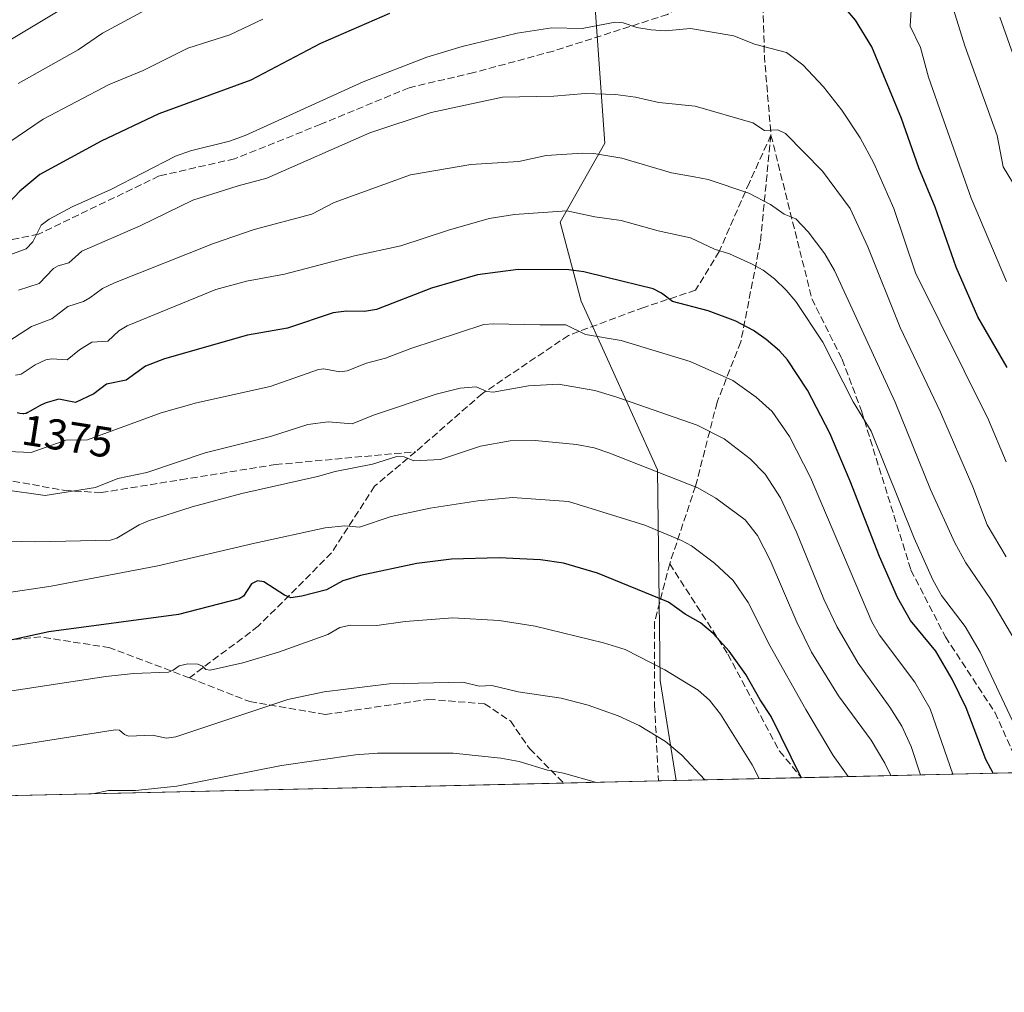
# Model space of a CAD drawing. Units: metres. Extents: x 654580 to 658030, y 4757935 to 4760326.
# Drawn here: x 656634 to 656862, y 4757935 to 4758161 of the extents above; entities that cross this region are included whole.
import ezdxf
from ezdxf.enums import TextEntityAlignment as Align

# ---------------------------------------------------------------- set-up
doc = ezdxf.new("R2010")
doc.units = ezdxf.units.M
doc.header["$MEASUREMENT"] = 0
doc.linetypes.add('DGN Style 3', pattern=[2.307223458686699, 1.648016756204785, -0.6592067024819142])
for name, color, linetype, lineweight in [('Arbolado forestal CxS', 92, 'Continuous', 0), ('Comarca CxS', 21, 'Continuous', 0), ('Comunidad Autónoma CxS', 142, 'Continuous', 0), ('Curva de nivel maestra', 30, 'Continuous', 30), ('Curva de nivel normal', 30, 'Continuous', 0), ('Espacio natural protegido CxS', 121, 'Continuous', 0), ('Municipio CxS', 4, 'Continuous', 0), ('Provincia CxS', 1, 'Continuous', 0), ('Rótulo de curva de nivel directora', 7, 'Continuous', 0), ('Senda', 7, 'DGN Style 3', 0)]:
    doc.layers.add(name, color=color, linetype=linetype, lineweight=lineweight)
doc.styles.add('Style-Arial', font='txt')

msp = doc.modelspace()

# ---------------------------------------------------------------- linework, layer by layer
at = {"layer": 'Arbolado forestal CxS', "color": 92, "linetype": 'Continuous', "lineweight": 0, "extrusion": (0.3587038772909544, 0.008184859587804147, 0.9334155218818486), "elevation": 275852.6658489067, "flags": 128}
msp.add_lwpolyline([(4741763.815550165, -713731.4144317093), (4741763.815550164, -713700.2586741486)], dxfattribs=at)
at = {"layer": 'Arbolado forestal CxS', "color": 92, "linetype": 'Continuous', "lineweight": 0, "extrusion": (0.4839576658695115, 0.01104406739368835, 0.8750217175713629), "elevation": 371643.5613159654, "flags": 128}
msp.add_lwpolyline([(4741761.946483926, -668942.7088961196), (4741761.946483927, -668884.1557944425)], dxfattribs=at)
at = {"layer": 'Arbolado forestal CxS', "color": 92, "linetype": 'Continuous', "lineweight": 0, "extrusion": (-0.01880972914354318, -0.0004292311123722573, 0.9998229892586981), "elevation": -12980.88670090742, "flags": 128}
msp.add_lwpolyline([(-4741762.469897947, 765027.5471577167), (-4741762.469897947, 764821.6913512076)], dxfattribs=at)
at = {"layer": 'Arbolado forestal CxS', "color": 92, "linetype": 'Continuous', "lineweight": 0, "extrusion": (0.1304250276159526, 0.002976085754907122, 0.9914537079889094), "elevation": 101221.14712798, "flags": 128}
msp.add_lwpolyline([(4741763.440203705, -758428.8550981191), (4741763.440203705, -758406.7040737399)], dxfattribs=at)
at = {"layer": 'Arbolado forestal CxS', "color": 92, "linetype": 'Continuous', "lineweight": 0, "extrusion": (0.1813966754909986, 0.004139270843631908, 0.9834012978218488), "elevation": 140221.4557383183, "flags": 128}
msp.add_lwpolyline([(4741763.03769298, -752202.148805517), (4741763.037692979, -752197.985535128)], dxfattribs=at)
at = {"layer": 'Arbolado forestal CxS', "color": 92, "linetype": 'Continuous', "lineweight": 0}
for points in [[(658030.25, 4758012.92, 1273.358699999997), (656786.1533000005, 4757984.530400001, 1411.472999999998), (656782.4880999997, 4758007.7575, 1405.427400000001), (656781.8768999996, 4758056.677300001, 1389.492599999998), (656770.2635000005, 4758082.360900001, 1381.581999999995), (656764.1518999999, 4758095.814099999, 1377.214600000007), (656759.2622999996, 4758114.1589, 1370.472500000003), (656769.6535, 4758132.503699999, 1363.728199999998), (656767.2550999997, 4758166.068299999, 1352.614000000002), (656779.0055000001, 4758212.594699999, 1340.232399999994), (656792.2339000005, 4758249.814300001, 1330.940499999997), (656803.2745000003, 4758304.944700001, 1317.464999999997), (656800.8299000004, 4758323.2895, 1313.863599999997), (656823.6265000004, 4758382.876700001, 1300.809399999998), (656833.2269000001, 4758429.0781, 1291.033599999995), (656834.4024999999, 4758525.2393, 1270.496599999999), (656825.3082999998, 4758564.113100001, 1261.191099999996), (656845.2981000004, 4758574.9307, 1256.708799999993), (656861.4751000004, 4758602.199300001, 1245.874100000001), (656891.7253000002, 4758644.5877, 1229.021900000007)], [(656891.7253000002, 4758644.5877, 1229.021900000007), (656861.4751000004, 4758602.199300001, 1245.874100000001), (656845.2981000004, 4758574.9307, 1256.708799999993), (656825.3082999998, 4758564.113100001, 1261.191099999996), (656834.4024999999, 4758525.2393, 1270.496599999999), (656833.2269000001, 4758429.0781, 1291.033599999995), (656823.6265000004, 4758382.876700001, 1300.809399999998), (656800.8299000004, 4758323.2895, 1313.863599999997), (656803.2745000003, 4758304.944700001, 1317.464999999997), (656792.2339000005, 4758249.814300001, 1330.940499999997), (656779.0055000001, 4758212.594699999, 1340.232399999994), (656767.2550999997, 4758166.068299999, 1352.614000000002), (656769.6535, 4758132.503699999, 1363.728199999998), (656759.2622999996, 4758114.1589, 1370.472500000003), (656764.1518999999, 4758095.814099999, 1377.214600000007), (656770.2635000005, 4758082.360900001, 1381.581999999995), (656781.8768999996, 4758056.677300001, 1389.492599999998), (656782.4880999997, 4758007.7575, 1405.427400000001), (656786.1533000005, 4757984.5305, 1411.472999999998)], [(656833.2269000001, 4758429.0781, 1291.033599999995), (656823.6265000004, 4758382.876700001, 1300.809399999998), (656800.8299000004, 4758323.2895, 1313.863599999997), (656803.2745000003, 4758304.944700001, 1317.464999999997), (656792.2339000005, 4758249.814300001, 1330.940499999997), (656779.0055000001, 4758212.594699999, 1340.232399999994), (656767.2550999997, 4758166.068299999, 1352.614000000002), (656769.6535, 4758132.503699999, 1363.728199999998), (656759.2622999996, 4758114.1589, 1370.472500000003), (656764.1518999999, 4758095.814099999, 1377.214600000007), (656770.2635000005, 4758082.360900001, 1381.581999999995), (656781.8768999996, 4758056.677300001, 1389.492599999998), (656782.4880999997, 4758007.7575, 1405.427400000001), (656786.1533000005, 4757984.530400001, 1411.472999999998), (656554.3384999996, 4757979.240499999, 1411.2451), (656485.8563000001, 4758002.852499999, 1402.276500000007), (656464.1836999999, 4758004.619700001, 1400.604300000006), (656448.3591, 4758002.782099999, 1400.216499999995), (656432.5201000003, 4757983.7873, 1404.546900000001), (656426.1244000001, 4757976.3148, 1406.356899999999), (656019.9644999999, 4757967.046399999, 1389.665699999998)]]:
    msp.add_polyline3d(points, dxfattribs=at)
at = {"layer": 'Comarca CxS', "color": 21, "linetype": 'Continuous', "lineweight": 0}
msp.add_3dface([(658030.2500012071, 4758012.919982401), (654631.8300011798, 4757935.369982404), (654579.5500011812, 4760248.72998238), (657976.7900012061, 4760326.309982379)], dxfattribs=at)
at = {"layer": 'Comunidad Autónoma CxS', "color": 142, "linetype": 'Continuous', "lineweight": 0}
msp.add_3dface([(658030.2500012071, 4758012.919982401), (654631.8300011798, 4757935.369982404), (654579.5500011812, 4760248.72998238), (657976.7900012061, 4760326.309982379)], dxfattribs=at)
at = {"layer": 'Curva de nivel maestra', "color": 30, "linetype": 'Continuous', "lineweight": 30, "flags": 128}
for points, elevation in [([(656862.9900000002, 4758080.440099999), (656856.1900000004, 4758092.130100001), (656851.1500000004, 4758103.690099999), (656846.2800000003, 4758117.6601), (656842.5300000003, 4758126.7401), (656838.4699999997, 4758138.170100001), (656831.5999999996, 4758154.840100001), (656827.8200000003, 4758161.040100001), (656822.3300000001, 4758167.5601)], 1350), ([(656719.6399999997, 4758162.540100001), (656703.6299999999, 4758155.640100001), (656687.4699999997, 4758147.0801), (656666.1200000001, 4758139.3201), (656652.7100000001, 4758132.940099999), (656638.4800000006, 4758125.170100001), (656633.8200000003, 4758121.350099999), (656628.8799999999, 4758116.120100001)], 1350), ([(656859.7994999997, 4757986.211200001), (656858.0700000003, 4757989.4001), (656853.5, 4758001.4001), (656850.2400000002, 4758008.0701), (656846.4199999999, 4758014.530099999), (656840.5899999999, 4758021.640100001), (656837.5800000001, 4758027.050100001), (656833.3799999999, 4758036.5601), (656826.5899999999, 4758054.030099999), (656821.8300000001, 4758065.1801), (656816.6799999997, 4758075.120100001), (656811.9900000002, 4758082.200099999), (656810.1699999999, 4758084.2401), (656807.0599999997, 4758086.9301), (656804.0899999999, 4758089.0001), (656800.0599999997, 4758091.1501), (656793.6299999999, 4758093.540100001), (656785.3300000001, 4758095.7501), (656782.79, 4758097.690099999), (656780.8200000003, 4758098.640100001), (656770.0599999997, 4758101.3101), (656764.7800000003, 4758102.640100001), (656761.25, 4758103.050100001), (656749.5, 4758103.1801), (656740.0499999998, 4758101.950099999), (656729.3799999999, 4758098.800100001), (656716.5999999996, 4758093.9001), (656713.7999999998, 4758093.390100001), (656709.6200000001, 4758093.5001), (656706.5800000001, 4758093.0801), (656695.9400000004, 4758089.5701), (656686.6399999997, 4758087.9001), (656667.3799999999, 4758082.4101), (656662.9600000001, 4758080.6801), (656658.4699999997, 4758077.5001), (656653.9000000004, 4758076.5001), (656650.9600000001, 4758074.3301), (656646.7599999999, 4758072.2501), (656642.8799999999, 4758073.030099999), (656640.1299999999, 4758072.3101), (656639.6900000004, 4758072.130100001), (656638.5499999998, 4758071.5801), (656637.4699999997, 4758070.970100001), (656636.2100000001, 4758070.2301), (656635.7100000001, 4758069.950099999), (656635.29, 4758069.7601), (656635.0999999996, 4758069.700099999), (656634.7400000002, 4758069.640100001), (656634.4800000006, 4758069.6501), (656633.8399999999, 4758069.7501), (656633.2199999997, 4758069.880100001)], 1375), ([(656815.1786000002, 4757985.193), (656815.1765999999, 4757985.197100001), (656808.2199999997, 4757999.420100001), (656805.6399999997, 4758003.290100001), (656802.3499999996, 4758009.130100001), (656798.4699999997, 4758014.590100001), (656794.7400000002, 4758018.6601), (656791.7999999998, 4758021.130100001), (656788.2999999998, 4758023.1501), (656784.3799999999, 4758025.940099999), (656767.8899999997, 4758032.6501), (656760.0499999998, 4758035.020099999), (656754.6500000004, 4758035.7301), (656745.0999999996, 4758036.210100001), (656734.0599999997, 4758035.890100001), (656725.9900000002, 4758034.9001), (656712.8799999999, 4758032.090100001), (656708.8200000003, 4758030.850099999), (656704.9699999997, 4758028.800100001), (656699.3099999997, 4758027.300100001), (656696.6900000004, 4758026.920100001), (656695.2800000003, 4758027.520099999), (656690.4500000002, 4758030.620100001), (656689, 4758030.880100001), (656687.6100000005, 4758030.1601), (656685.7100000001, 4758027.360099999), (656684.7100000001, 4758026.7301), (656670.6600000003, 4758023.040100001), (656640.5499999998, 4758019.0101), (656626.7300000006, 4758016.020099999)], 1400), ([(656859.7995999996, 4757986.210999999), (656859.7994999997, 4757986.211200001)], 1375)]:
    msp.add_lwpolyline(points, dxfattribs=dict(at, elevation=elevation))
at = {"layer": 'Curva de nivel normal', "color": 30, "linetype": 'Continuous', "lineweight": 0, "flags": 128}
for points, elevation in [([(656865.3300000001, 4758121.66), (656862.0899999999, 4758126.960000001), (656860.6699999999, 4758134.25), (656853.2000000002, 4758155.060000001), (656845.54, 4758179.67)], 1340), ([(656626.0199999996, 4758153.16), (656643.4699999997, 4758163.600000001)], 1335), ([(656667.0899999999, 4758165.560000001), (656652.9800000006, 4758158.039999999), (656647.3300000001, 4758154.16), (656633.4299999997, 4758146.34)], 1340), ([(656840.7999999998, 4758164.640000001), (656840.5199999996, 4758159.640000001), (656842.8700000001, 4758154.67), (656844.7800000003, 4758147.789999999), (656847.8499999996, 4758139.01), (656854.6299999999, 4758119.75), (656862.8600000005, 4758100.350000001)], 1345), ([(656631.4800000006, 4758132.82), (656639.2300000006, 4758138.060000001), (656654.5300000003, 4758146.100000001), (656662.4299999997, 4758149.350000001), (656672.7999999998, 4758154.539999999), (656682.5599999997, 4758157.600000001), (656690.1900000004, 4758161.24)], 1345), ([(656861.3399999999, 4758161.730000001), (656865.1799999997, 4758150.850000001)], 1335), ([(656862.8099999997, 4758058.529999999), (656858.6799999997, 4758068.27), (656841.75, 4758102.390000001), (656836.6699999999, 4758117.279999999), (656832.0499999998, 4758127.859999999), (656828.8499999996, 4758133.710000001), (656824.6399999997, 4758140.17), (656820.3799999999, 4758145.57), (656815.5800000001, 4758150.680000001), (656811.8200000003, 4758153.550000001), (656804.3899999997, 4758155.480000001), (656799.5999999996, 4758157.390000001), (656789.4800000006, 4758159.109999999), (656783.6500000004, 4758158.58), (656780.3499999996, 4758158.800000001), (656777.0199999996, 4758159.359999999), (656773.8899999997, 4758160.41), (656772.0099999999, 4758160.550000001), (656764.3399999999, 4758159.130000001), (656757.29, 4758159.26), (656749.25, 4758158.02), (656736.5, 4758154.890000001), (656728.3099999997, 4758152.449999999), (656713.5499999998, 4758146.75), (656686.1200000001, 4758134.289999999), (656682.4500000002, 4758132.970000001), (656673.4299999997, 4758130.730000001), (656669.9299999997, 4758129.460000001), (656654.9400000004, 4758121.74), (656645.9699999997, 4758117.730000001), (656640.6100000005, 4758114.82), (656638.7800000003, 4758113.470000001), (656636.8099999997, 4758109.600000001), (656635.2599999999, 4758107.92), (656630.0099999999, 4758106.02)], 1355), ([(656862.75, 4758036.460000001), (656858.3899999997, 4758043.92), (656855.0099999999, 4758052.67), (656847.5, 4758070.060000001), (656838.1699999999, 4758089.699999999), (656830.7000000002, 4758108.390000001), (656826.5599999997, 4758117.279999999), (656820.1600000003, 4758125.970000001), (656811.54, 4758134.699999999), (656809.7400000002, 4758135.539999999), (656806.6699999999, 4758135.390000001), (656803.9600000001, 4758137.220000001), (656790.5899999999, 4758141.08), (656782.1799999997, 4758141.890000001), (656776.7199999997, 4758143.180000001), (656772.0700000003, 4758143.779999999), (656765.0599999997, 4758143.970000001), (656757.7800000003, 4758143.380000001), (656745.8700000001, 4758143.15), (656729.3300000001, 4758139.57), (656715.0499999998, 4758134.9), (656691.1399999997, 4758124.33), (656684.4900000002, 4758122.560000001), (656673.9800000006, 4758119.210000001), (656661.7300000006, 4758113.32), (656648.2199999997, 4758107.430000001), (656645.1799999997, 4758104.720000001), (656642.7199999997, 4758104.029999999), (656641.6500000004, 4758103.4), (656638.3399999999, 4758099.91), (656633.5099999999, 4758098.369999999)], 1360), ([(656864.8300000001, 4758017.09), (656859.2000000002, 4758026.58), (656853.4400000004, 4758035.060000001), (656850.8499999996, 4758039.730000001), (656845.2400000002, 4758052.08), (656837.04, 4758072.390000001), (656822.9199999999, 4758102.9), (656820.6900000004, 4758106.77), (656816.8399999999, 4758111.930000001), (656813.9299999997, 4758114.92), (656811.2199999997, 4758116.01), (656808.0499999998, 4758118.230000001), (656803.0700000003, 4758120.9), (656793.5800000001, 4758124.039999999), (656790.3600000005, 4758124.67), (656785.0899999999, 4758125.58), (656773.5300000003, 4758129), (656767.0800000001, 4758130.07), (656764.4600000001, 4758130.180000001), (656756, 4758129.65), (656749.6900000004, 4758128.189999999), (656738.5, 4758127.529999999), (656724.5300000003, 4758125.109999999), (656706.79, 4758118.699999999), (656701.5899999999, 4758115.99), (656688.2100000001, 4758112.449999999), (656678.75, 4758109.15), (656655.7599999999, 4758100.050000001), (656652.9800000006, 4758098.720000001), (656650.0300000003, 4758096.59), (656648.5899999999, 4758095.74), (656644.9699999997, 4758094.59), (656641.2800000003, 4758091.699999999), (656636.5099999999, 4758089.91), (656631.2999999998, 4758086.539999999)], 1365), ([(656866.2100000001, 4757994.300000001), (656856.7599999999, 4758014.359999999), (656853.2599999999, 4758020.32), (656847.7800000003, 4758027.5), (656845.75, 4758031.140000001), (656841.4299999997, 4758040.800000001), (656831.4299999997, 4758065.59), (656827.2999999998, 4758072.430000001), (656820.25, 4758086.27), (656813.9299999997, 4758095.710000001), (656811.7300000006, 4758098.390000001), (656808.9900000002, 4758101.02), (656806.3899999997, 4758103), (656803.6900000004, 4758104.439999999), (656798.5499999998, 4758106.779999999), (656795.04, 4758107.84), (656789.54, 4758110.539999999), (656782.0300000003, 4758112.130000001), (656773.4299999997, 4758114.529999999), (656767.3200000003, 4758115.359999999), (656760.8300000001, 4758116.779999999), (656748.6200000001, 4758115.949999999), (656742.7800000003, 4758114.960000001), (656733.29, 4758112.26), (656722.2400000002, 4758108.65), (656711.4800000006, 4758106.350000001), (656695.2699999996, 4758102.08), (656686.4100000003, 4758100.460000001), (656679.2800000003, 4758098.49), (656658.7599999999, 4758090.039999999), (656656.8300000001, 4758088.890000001), (656654.2199999997, 4758086.5), (656650.5099999999, 4758086.27), (656647.6299999999, 4758084.51), (656644.8099999997, 4758082.189999999), (656641.2699999996, 4758082.430000001), (656639.8799999999, 4758082.180000001), (656637.3399999999, 4758080.99), (656634.1600000003, 4758078.869999999), (656632.8300000001, 4758078.609999999)], 1370), ([(656627.3399999999, 4758061.039999999), (656636.4199999999, 4758060.66), (656644.4600000001, 4758063.550000001), (656649.54, 4758063.600000001), (656666.5999999996, 4758069.91), (656674.8200000003, 4758072.199999999), (656691.9199999999, 4758076.02), (656703.1600000003, 4758079.930000001), (656704.3700000001, 4758080.100000001), (656708.0999999996, 4758079.42), (656709.8200000003, 4758079.65), (656714.3099999997, 4758081.439999999), (656718.6900000004, 4758082.59), (656724.5800000001, 4758084.82), (656741.5099999999, 4758090.359999999), (656743.7599999999, 4758090.550000001), (656754.5499999998, 4758090.300000001), (656760.5300000003, 4758090.33), (656765.1299999999, 4758088.039999999), (656773.4199999999, 4758086.640000001), (656789.4199999999, 4758081.800000001), (656799.3399999999, 4758077.350000001), (656804.7699999996, 4758073.529999999), (656808.4600000001, 4758070.16), (656812.4900000002, 4758064.380000001), (656817.3899999997, 4758054.859999999), (656831.5700000003, 4758021.34), (656833.3899999997, 4758018.25), (656841.5800000001, 4758007.34), (656845.0999999996, 4758001.17), (656850.4000000004, 4757986), (656850.4016000006, 4757985.9965)], 1380), ([(656842.8783999998, 4757985.8248), (656840.7400000002, 4757992.439999999), (656838.5499999998, 4757997.17), (656835.75, 4758001.59), (656828.4000000004, 4758011.76), (656823.4600000001, 4758020.27), (656820.4299999997, 4758026.609999999), (656814.1299999999, 4758042.210000001), (656810.3799999999, 4758050.119999999), (656806.8700000001, 4758055.680000001), (656803.3300000001, 4758059.17), (656797.3499999996, 4758063.83), (656791.0499999998, 4758066.980000001), (656772.1799999997, 4758073.600000001), (656767.2599999999, 4758075.050000001), (656758.8300000001, 4758076.5), (656751.8600000005, 4758076.15), (656743.7199999997, 4758074.65), (656742.25, 4758074.810000001), (656739.75, 4758075.9), (656736.0700000003, 4758075.57), (656730.4600000001, 4758074.210000001), (656715.9000000004, 4758069.32), (656710.9800000006, 4758067.34), (656705.4000000004, 4758067.789999999), (656700.6500000004, 4758067.180000001), (656692.04, 4758064.42), (656676.8200000003, 4758060.58), (656663.2800000003, 4758056.02), (656656.5300000003, 4758054.600000001), (656651.3899999997, 4758052.560000001), (656639.7100000001, 4758050.720000001), (656629.8499999996, 4758052.060000001)], 1385), ([(656836.0000999998, 4757985.6679), (656834.6500000004, 4757988.58), (656831.4800000006, 4757993.869999999), (656823.8399999999, 4758004.210000001), (656817.5800000001, 4758014.350000001), (656814.1600000003, 4758021.310000001), (656807.9900000002, 4758035.699999999), (656805.0599999997, 4758041.369999999), (656802.1699999999, 4758045.060000001), (656795.3700000001, 4758050.109999999), (656791.2100000001, 4758052.449999999), (656770.5800000001, 4758060.58), (656767.1200000001, 4758061.77), (656763.04, 4758062.52), (656753.4800000006, 4758063.49), (656747.6299999999, 4758063.369999999), (656740.7699999996, 4758062.140000001), (656731.4400000004, 4758059.029999999), (656725.25, 4758058.76), (656723.04, 4758059.680000001), (656721.3700000001, 4758059.75), (656715.7199999997, 4758058), (656707.0099999999, 4758056.300000001), (656702.9500000002, 4758055.119999999), (656685.3600000005, 4758051.17), (656673.8200000003, 4758048.029999999), (656663.7000000002, 4758044.800000001), (656661.5099999999, 4758043.859999999), (656656.3399999999, 4758040.76), (656654.8700000001, 4758040.310000001), (656637.5099999999, 4758039.970000001), (656627.7100000001, 4758040.140000001)], 1390), ([(656629.6900000004, 4758027.960000001), (656641.1200000001, 4758029.680000001), (656665.8200000003, 4758034.359999999), (656688.3399999999, 4758039.619999999), (656704.7199999997, 4758043.16), (656709.29, 4758043.680000001), (656712.6600000003, 4758043.34), (656720.0499999998, 4758045.779999999), (656729.0999999996, 4758047.76), (656740.1699999999, 4758049.42), (656748.2100000001, 4758050.26), (656761.2000000002, 4758049.33), (656778.9000000004, 4758043.83), (656787.4500000002, 4758040.220000001), (656789.7400000002, 4758038.970000001), (656795.0999999996, 4758034.99), (656799.3700000001, 4758030.939999999), (656802.8700000001, 4758025.84), (656807.9800000006, 4758015.74), (656816.2400000002, 4758001.039999999), (656822.6500000004, 4757990.350000001), (656826.1281000003, 4757985.442600001)], 1395), ([(656620.7400000002, 4758003.609999999), (656653.8099999997, 4758008.699999999), (656660.1900000004, 4758009.41), (656668.2999999998, 4758009.720000001), (656669.4000000004, 4758010.109999999), (656670.79, 4758011.16), (656672.8499999996, 4758011.59), (656675.1200000001, 4758011.57), (656676.2000000002, 4758011.060000001), (656676.9800000006, 4758010.310000001), (656678.0300000003, 4758010.16), (656685.5599999997, 4758011.869999999), (656693.8399999999, 4758014.359999999), (656705.3200000003, 4758018.430000001), (656708.1299999999, 4758020.050000001), (656710.54, 4758020.57), (656716.7000000002, 4758020.49), (656723.25, 4758021.470000001), (656734.3499999996, 4758022.310000001), (656745.0499999998, 4758021.680000001), (656753.4800000006, 4758020.33), (656769.3300000001, 4758016.470000001), (656774.3499999996, 4758014.91), (656783.5700000003, 4758010.210000001), (656791.3099999997, 4758005.5), (656793.9400000004, 4758003.220000001), (656796.4600000001, 4757999.960000001), (656803.7999999998, 4757988.140000001), (656805.4200999998, 4757984.970100001)], 1405), ([(656792.8567000005, 4757984.683499999), (656787.4600000001, 4757990.42), (656783.6699999999, 4757993.58), (656777.5700000003, 4757997.300000001), (656772.75, 4757999.539999999), (656765.75, 4758002.039999999), (656759.4500000002, 4758003.680000001), (656749.4900000002, 4758005.15), (656743.4000000004, 4758006.560000001), (656740.4500000002, 4758006.430000001), (656736.6299999999, 4758007.4), (656719.5899999999, 4758006.99), (656704.4800000006, 4758005.08), (656696.04, 4758003.310000001), (656670.0099999999, 4757994.710000001), (656667.8600000005, 4757994.34), (656664.5899999999, 4757995.08), (656659.0599999997, 4757994.800000001), (656658.0800000001, 4757995.189999999), (656656.9500000002, 4757996.230000001), (656655.9600000001, 4757996.300000001), (656616.2300000006, 4757990.029999999)], 1410), ([(656767.6530999999, 4757984.108300001), (656767.6500000004, 4757984.109999999), (656760.0499999998, 4757986.27), (656756.3099999997, 4757986.949999999), (656749.7400000002, 4757988.970000001), (656745.4699999997, 4757989.75), (656734.3799999999, 4757990.869999999), (656716.8799999999, 4757990.9), (656711.75, 4757990.49), (656694.5700000003, 4757988), (656670.2800000003, 4757983.220000001), (656660.6299999999, 4757982.24), (656654.3799999999, 4757982.189999999), (656650.7873999998, 4757981.441500001)], 1415), ([(656650.7873999998, 4757981.441500001), (656650.7800000003, 4757981.439999999)], 1415)]:
    msp.add_lwpolyline(points, dxfattribs=dict(at, elevation=elevation))
at = {"layer": 'Espacio natural protegido CxS', "color": 121, "linetype": 'Continuous', "lineweight": 0}
msp.add_3dface([(658030.2500012071, 4758012.919982401), (654631.8300011798, 4757935.369982404), (654579.5500011812, 4760248.72998238), (657976.7900012061, 4760326.309982379)], dxfattribs=at)
msp.add_3dface([(658030.2500012071, 4758012.919982401), (654631.8300011798, 4757935.369982404), (654579.5500011812, 4760248.72998238), (657976.7900012061, 4760326.309982379)], dxfattribs=at)
at = {"layer": 'Municipio CxS', "color": 4, "linetype": 'Continuous', "lineweight": 0}
msp.add_3dface([(658030.2500012071, 4758012.919982401), (654631.8300011798, 4757935.369982404), (654579.5500011812, 4760248.72998238), (657976.7900012061, 4760326.309982379)], dxfattribs=at)
at = {"layer": 'Provincia CxS', "color": 1, "linetype": 'Continuous', "lineweight": 0}
msp.add_3dface([(658030.2500012071, 4758012.919982401), (654631.8300011798, 4757935.369982404), (654579.5500011812, 4760248.72998238), (657976.7900012061, 4760326.309982379)], dxfattribs=at)
at = {"layer": 'Senda', "color": 7, "linetype": 'DGN Style 3', "lineweight": 0, "extrusion": (-0.9810734877469116, -0.01766756887248706, 0.1928280805542765), "elevation": -728178.2162980915, "flags": 128}
msp.add_lwpolyline([(-4745585.396693899, 144483.2340783401), (-4745554.883632827, 144485.5712409048), (-4745536.859542612, 144491.6681645708)], dxfattribs=at)
at = {"layer": 'Senda', "color": 7, "linetype": 'DGN Style 3', "lineweight": 0}
for points in [[(656805.6801000005, 4758182.860099999, 1358.445500000002), (656797.1801000005, 4758172.360099999, 1363.972999999998), (656784.1801000005, 4758162.360099999, 1358.023400000006), (656757.6801000005, 4758153.860099999, 1362.069499999998), (656739.1801000005, 4758148.860099999, 1372.418999999994), (656724.1801000005, 4758145.360099999, 1371.228099999993), (656703.6801000005, 4758136.860099999, 1366.531700000007), (656683.6801000005, 4758128.860099999, 1364.591700000004), (656666.1801000005, 4758124.860099999, 1362.193400000004), (656638.1801000005, 4758111.360099999, 1361.419899999994), (656626.1801000005, 4758108.860099999, 1356.050000000003), (656606.1801000005, 4758108.860099999, 1360.540399999998), (656565.6801000005, 4758111.360099999, 1363.075800000006), (656536.1801000005, 4758113.360099999, 1360.713600000003), (656518.6801000005, 4758114.360099999, 1366.708700000003), (656499.1801000005, 4758118.860099999, 1364.257700000002), (656482.6801000005, 4758118.860099999, 1365.6204)], [(656808.1801000005, 4758134.360099999, 1366.721300000005), (656803.1801000005, 4758123.360099999, 1370.987200000003), (656796.1801000005, 4758107.360099999, 1388.258700000006), (656790.6801000005, 4758098.360099999, 1390.929600000003), (656778.6801000005, 4758094.360099999, 1389.483800000002), (656761.1801000005, 4758087.860099999, 1389.844200000007), (656741.1801000005, 4758074.360099999, 1388.887400000007), (656725.6801000005, 4758060.860099999, 1393.570300000007)], [(656808.1801000005, 4758134.360099999, 1366.721300000005), (656805.6801000005, 4758109.360099999, 1380.577999999994), (656801.1801000005, 4758086.360099999, 1392.751999999993), (656795.6801000005, 4758072.360099999, 1393.481799999994), (656790.6801000005, 4758052.860099999, 1403.654299999995), (656784.6801000005, 4758034.860099999, 1407.128800000006)], [(656808.1801000005, 4758134.360099999, 1366.721300000005), (656817.6801000005, 4758096.360099999, 1384.380499999999), (656824.6801000005, 4758082.360099999, 1376.649999999994), (656829.1801000005, 4758070.360099999, 1383.122199999998), (656840.6801000005, 4758033.360099999, 1389.301600000006), (656848.6801000005, 4758017.860099999, 1379.032900000006), (656860.1801000005, 4758000.360099999, 1386.371100000004), (656866.4489000002, 4757986.362700001, 1379.558699999994)], [(656673.1801000005, 4758008.360099999, 1408.123500000002), (656654.6801000005, 4758015.360099999, 1407.146800000002), (656638.6801000005, 4758017.860099999, 1405.635599999994), (656623.6801000005, 4758016.360099999, 1405.275599999994), (656610.1801000005, 4758019.360099999, 1402.550199999998), (656592.1801000005, 4758025.860099999, 1406.190300000002), (656571.6801000005, 4758027.860099999, 1400.144499999995), (656548.1801000005, 4758030.860099999, 1398.596799999999), (656526.1801000005, 4758035.360099999, 1402.680099999998), (656501.6801000005, 4758038.360099999, 1397.9421), (656472.6801000005, 4758036.860099999, 1398.086899999995), (656447.6801000005, 4758034.860099999, 1396.049499999994), (656429.6801000005, 4758029.860099999, 1397.543999999994), (656402.1801000005, 4758024.860099999, 1395.034799999994), (656367.1801000005, 4758016.360099999, 1396.4712), (656338.6801000005, 4758011.360099999, 1395.834600000002), (656319.1801000005, 4758011.360099999, 1395.238800000007), (656299.6801000005, 4758012.860099999, 1395.874899999995), (656283.6801000005, 4758017.860099999, 1391.367100000003), (656265.1801000005, 4758032.360099999, 1390.444300000003), (656228.1801000005, 4758057.860099999, 1374.8511), (656203.6801000005, 4758071.360099999, 1383.898300000001), (656176.6801000005, 4758076.360099999, 1377.730500000005), (656166.6801000005, 4758074.860099999, 1372.921199999997)], [(656536.6801000005, 4758060.360099999, 1386.350900000005), (656550.1801000005, 4758058.360099999, 1385.5959), (656573.1801000005, 4758058.360099999, 1389.353099999993), (656601.6801000005, 4758056.860099999, 1388.451199999996), (656627.6801000005, 4758054.860099999, 1390.294200000004), (656644.1801000005, 4758051.860099999, 1387.113899999997), (656652.6801000005, 4758051.360099999, 1387.651500000007), (656671.1801000005, 4758054.360099999, 1392.275299999994), (656693.1801000005, 4758057.860099999, 1391.995800000004), (656725.6801000005, 4758060.860099999, 1393.570300000007)], [(656725.6801000005, 4758060.860099999, 1393.570300000007), (656716.1801000005, 4758052.860099999, 1396.175399999993), (656706.1801000005, 4758037.360099999, 1399.9761), (656689.1801000005, 4758020.360099999, 1406.124899999995), (656673.1801000005, 4758008.360099999, 1408.123500000002)], [(656784.6801000005, 4758034.860099999, 1407.128800000006), (656781.1801000005, 4758021.360099999, 1409.117499999993), (656781.1801000005, 4758001.860099999, 1414.735499999995), (656782.0601000005, 4757984.440099999, 1419.265700000004), (656782.0603, 4757984.437000001, 1419.266199999998)], [(656784.6801000005, 4758034.860099999, 1407.128800000006), (656798.1801000005, 4758013.860099999, 1408.185599999997), (656810.1801000005, 4757991.360099999, 1409.727499999994), (656815.2270000001, 4757985.1939, 1408.312999999995)], [(656673.1801000005, 4758008.360099999, 1408.123500000002), (656687.1801000005, 4758002.860099999, 1412.470799999996), (656704.6801000005, 4757999.860099999, 1416.131399999998), (656728.6801000005, 4758003.360099999, 1414.966400000005), (656741.6801000005, 4758002.360099999, 1422.970799999996), (656747.6801000005, 4757998.360099999, 1422.5815), (656752.1801000005, 4757991.860099999, 1425.819600000003), (656760.1042, 4757983.936000001, 1427.917400000006)]]:
    msp.add_polyline3d(points, dxfattribs=at)

# ---------------------------------------------------------------- texts
at = {"layer": 'Rótulo de curva de nivel directora', "color": 7, "linetype": 'Continuous', "lineweight": 0, "style": 'Style-Arial'}
msp.add_text('1375', height=7.000000000000002, rotation=351.1193053315019, dxfattribs=at).set_placement((656644.9118120159, 4758064.448787179), align=Align.MIDDLE_CENTER)

doc.saveas('drawing.dxf')
